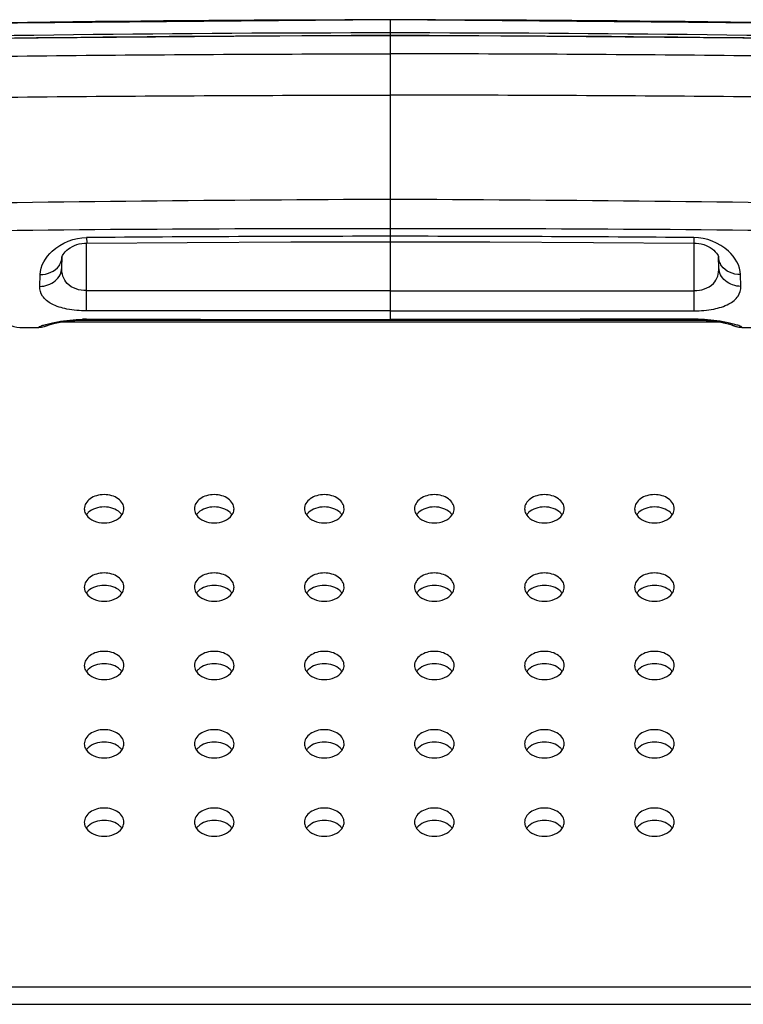
# Model space of a CAD drawing. Units: millimetres. Extents: x 0 to 1189, y 0 to 841.
# Drawn here: x 521 to 534, y 579 to 596 of the extents above; entities that cross this region are included whole.
import ezdxf

# ---------------------------------------------------------------- set-up
doc = ezdxf.new("R2010")
doc.units = ezdxf.units.MM
doc.header["$LTSCALE"] = 65.395
for name, color, linetype in [('3_ALL_AXES', 7, 'CONTINUOUS'), ('6_ALL_SURFS', 7, 'CONTINUOUS'), ('7_ALL_FEATURES', 7, 'CONTINUOUS')]:
    doc.layers.add(name, color=color, linetype=linetype)

msp = doc.modelspace()

# ---------------------------------------------------------------- linework, layer by layer
at = {"layer": '3_ALL_AXES', "color": 7, "linetype": 'Continuous'}
for p, q in [((527.5095, 596.4273), (527.5095, 590.9652)), ((533.0274, 592.4657), (533.0266, 592.3675)), ((533.0296, 591.5014), (533.0296, 592.3675)), ((533.4728, 592.122), (533.4745, 592.1153)), ((533.4795, 591.9174), (533.4745, 592.1184)), ((533.4795, 591.9174), (533.476, 592.1221)), ((533.8788, 591.5796), (533.8734, 591.7926)), ((527.5095, 591.5001), (521.9895, 591.5001)), ((527.5095, 591.5001), (533.0296, 591.5001)), ((533.0299, 591.1341), (533.0296, 591.5014)), ((533.0299, 590.9672), (533.0299, 590.9685)), ((533.0301, 590.9817), (533.0301, 590.9685)), ((533.8974, 590.8335), (533.8973, 590.8375)), ((533.8974, 590.8335), (534.2437, 590.8342))]:
    msp.add_line(p, q, dxfattribs=at)
for points in [[(553.9587, 595.6925), (545.179, 596.0993), (536.3201, 596.3457), (527.5095, 596.4273)], [(553.2177, 595.5001), (544.6607, 595.8576), (536.0492, 596.0733), (527.5095, 596.1444)], [(527.5095, 592.3882), (529.3186, 592.3859), (531.1988, 592.3789), (533.0266, 592.3675)], [(533.0266, 592.3675), (533.0665, 592.3658), (533.1132, 592.3602), (533.1597, 592.3508), (533.2044, 592.3379), (533.2464, 592.3221), (533.2856, 592.3037), (533.3222, 592.283), (533.3561, 592.2602), (533.387, 592.2354), (533.4143, 592.2096), (533.4369, 592.1837), (533.4543, 592.1594), (533.466, 592.1387), (533.4723, 592.1233), (533.4728, 592.122)], [(527.5095, 590.9652), (529.3742, 590.9656), (531.2556, 590.9667), (533.0301, 590.9685)], [(527.5095, 590.9652), (529.4033, 590.9654), (531.2846, 590.9661), (533.0299, 590.9672)], [(533.0299, 590.9672), (533.0733, 590.9669), (533.1331, 590.9655), (533.1907, 590.9629), (533.2459, 590.9594), (533.2984, 590.955), (533.3478, 590.95), (533.3942, 590.9445), (533.4375, 590.9387), (533.4776, 590.9326), (533.5145, 590.9265), (533.5483, 590.9204), (533.579, 590.9145), (533.6067, 590.9087), (533.6314, 590.9032), (533.6531, 590.8981), (533.6719, 590.8934), (533.6881, 590.8892), (533.7008, 590.8857)], [(533.0301, 590.9685), (533.0946, 590.9678), (533.1607, 590.9657), (533.2239, 590.9622), (533.2838, 590.9576), (533.3401, 590.9521), (533.3926, 590.946), (533.441, 590.9395), (533.4854, 590.9326), (533.5259, 590.9257), (533.5624, 590.9189), (533.595, 590.9123), (533.6239, 590.906), (533.649, 590.9001), (533.6704, 590.8948), (533.6884, 590.89)], [(533.6852, 590.894), (533.7351, 590.8676), (533.7883, 590.8485), (533.8436, 590.837), (533.8974, 590.8335)], [(533.6884, 590.89), (533.7032, 590.8859), (533.7145, 590.8825), (533.722, 590.8801), (533.7258, 590.8788), (533.7265, 590.8786)]]:
    msp.add_lwpolyline(points, dxfattribs=at)
for centre, radius, start, end in [((527.5225, 119.8201), 476.6031, 90.001556, 93.170931), ((527.4966, 119.8201), 476.6031, 86.829069, 89.998444), ((527.5178, 79.7866), 516.3481, 90.000916, 92.854776), ((527.5184, 119.9126), 476.2738, 90.00106, 92.77105), ((527.5007, 119.9126), 476.2738, 87.22895, 89.99894), ((527.5013, 79.7866), 516.3481, 87.145224, 89.999084), ((531.426, -208.1434), 801.3144, 90.2800381, 91.5733429), ((523.5931, -208.1434), 801.3144, 88.4266571, 89.7199619), ((526.583, 63.2814), 529.345, 89.899708, 91.856796), ((528.4361, 63.2814), 529.345, 88.143204, 90.100292), ((527.5219, -56.3432), 648.8325, 90.0010931, 90.4883564), ((527.4972, -56.3432), 648.8325, 89.5116436, 89.9989069), ((533.0334, 587.9676), 3.0141, 88.67322, 90.06273), ((533.8967, 591.2383), 0.4009, 242.83237, 250.32273), ((533.897, 591.2407), 0.4032, 250.40276, 270.04459)]:
    msp.add_arc(centre, radius, start, end, dxfattribs=at)
for points, knots in [([(504.6906, 595.334), (505.6391, 595.3947), (507.5399, 595.4627), (510.391, 595.5549), (513.2435, 595.632), (517.0472, 595.7166), (521.8026, 595.787), (525.6072, 595.8058), (527.5095, 595.8058)], [0, 0, 0, 0, 0.1249186, 0.2499304, 0.3749422, 0.4999541, 0.749977, 1, 1, 1, 1]), ([(550.3285, 595.334), (549.38, 595.3947), (547.4792, 595.4627), (544.6281, 595.5549), (541.7756, 595.632), (537.9719, 595.7166), (533.2165, 595.787), (529.4119, 595.8058), (527.5095, 595.8058)], [0, 0, 0, 0, 0.1249186, 0.2499304, 0.3749422, 0.4999541, 0.749977, 1, 1, 1, 1]), ([(504.7161, 594.7777), (505.1893, 594.7401), (506.1398, 594.7123), (508.0382, 594.7794), (510.4123, 594.8406), (513.2613, 594.9081), (516.1107, 594.9617), (518.9602, 595.0037), (522.7598, 595.0434), (525.6097, 595.055), (527.5095, 595.0547)], [0, 0, 0, 0, 0.0624549, 0.1249561, 0.2499622, 0.3749685, 0.4999748, 0.6249812, 0.7499876, 1, 1, 1, 1]), ([(550.303, 594.7777), (549.8298, 594.7401), (548.8793, 594.7123), (546.9809, 594.7794), (544.6068, 594.8406), (541.7578, 594.9081), (538.9084, 594.9617), (536.0589, 595.0037), (532.2593, 595.0434), (529.4094, 595.055), (527.5095, 595.0547)], [0, 0, 0, 0, 0.0624549, 0.1249561, 0.2499622, 0.3749685, 0.4999748, 0.6249812, 0.7499876, 1, 1, 1, 1]), ([(533.8734, 591.7926), (533.8693, 591.9524), (533.6463, 592.3193), (533.2519, 592.4638), (533.0274, 592.4657)], [0, 0, 0, 0, 0.4159124, 1, 1, 1, 1]), ([(533.5295, 591.9543), (533.521, 591.9663), (533.4911, 592.0151), (533.4757, 592.0729), (533.4746, 592.1154)], [0, 0, 0, 0, 0.2570468, 1, 1, 1, 1]), ([(533.8734, 591.7926), (533.8058, 591.7922), (533.6736, 591.8187), (533.5658, 591.9032), (533.5295, 591.9543)], [0, 0, 0, 0, 0.5185976, 1, 1, 1, 1]), ([(533.0296, 591.5014), (533.154, 591.5016), (533.3511, 591.5566), (533.4688, 591.7611), (533.4806, 591.8659), (533.4795, 591.9174)], [0, 0, 0, 0, 0.5467618, 0.7735183, 1, 1, 1, 1]), ([(533.8788, 591.5796), (533.7798, 591.5791), (533.6257, 591.6289), (533.5034, 591.7805), (533.4802, 591.8727), (533.4795, 591.9174)], [0, 0, 0, 0, 0.5202572, 0.7652756, 1, 1, 1, 1]), ([(533.0299, 591.1341), (533.1489, 591.1341), (533.3664, 591.152), (533.6469, 591.2336), (533.8402, 591.3797), (533.8804, 591.5184), (533.8788, 591.5796)], [0, 0, 0, 0, 0.3392797, 0.6181217, 0.8255897, 1, 1, 1, 1]), ([(533.6748, 590.9115), (533.636, 590.9203), (533.4478, 590.9586), (533.2555, 590.9774), (533.1032, 590.9809)], [0, 0, 0, 0, 0.2068281, 1, 1, 1, 1]), ([(533.8973, 590.8375), (533.8972, 590.8434), (533.8707, 590.8522), (533.8346, 590.8693), (533.7615, 590.8899), (533.7069, 590.9041), (533.6748, 590.9115)], [0, 0, 0, 0, 0.0761838, 0.2698743, 0.5799276, 1, 1, 1, 1]), ([(522.6695, 587.5365), (522.6695, 587.5705), (522.6477, 587.6433), (522.5639, 587.727), (522.4459, 587.7807), (522.3095, 587.7993), (522.1732, 587.7807), (522.0552, 587.727), (521.9714, 587.6433), (521.9495, 587.5705), (521.9495, 587.5365)], [0, 0, 0, 0, 0.1051525, 0.2228803, 0.3563835, 0.5, 0.6436165, 0.7771197, 0.8948475, 1, 1, 1, 1]), ([(524.6695, 587.5365), (524.6695, 587.5705), (524.6477, 587.6433), (524.5639, 587.727), (524.4459, 587.7807), (524.3095, 587.7993), (524.1732, 587.7807), (524.0552, 587.727), (523.9714, 587.6433), (523.9495, 587.5705), (523.9495, 587.5365)], [0, 0, 0, 0, 0.1051525, 0.2228803, 0.3563835, 0.5, 0.6436165, 0.7771197, 0.8948475, 1, 1, 1, 1]), ([(526.6695, 587.5365), (526.6695, 587.5705), (526.6477, 587.6433), (526.5639, 587.727), (526.4459, 587.7807), (526.3095, 587.7993), (526.1732, 587.7807), (526.0552, 587.727), (525.9714, 587.6433), (525.9495, 587.5705), (525.9495, 587.5365)], [0, 0, 0, 0, 0.1051525, 0.2228803, 0.3563835, 0.5, 0.6436165, 0.7771197, 0.8948475, 1, 1, 1, 1]), ([(528.6695, 587.5365), (528.6695, 587.5705), (528.6477, 587.6433), (528.5639, 587.727), (528.4459, 587.7807), (528.3095, 587.7993), (528.1732, 587.7807), (528.0552, 587.727), (527.9714, 587.6433), (527.9495, 587.5705), (527.9495, 587.5365)], [0, 0, 0, 0, 0.1051525, 0.2228803, 0.3563835, 0.5, 0.6436165, 0.7771197, 0.8948475, 1, 1, 1, 1]), ([(530.6695, 587.5365), (530.6695, 587.5705), (530.6477, 587.6433), (530.5639, 587.727), (530.4459, 587.7807), (530.3095, 587.7993), (530.1732, 587.7807), (530.0552, 587.727), (529.9714, 587.6433), (529.9495, 587.5705), (529.9495, 587.5365)], [0, 0, 0, 0, 0.1051525, 0.2228803, 0.3563835, 0.5, 0.6436165, 0.7771197, 0.8948475, 1, 1, 1, 1]), ([(532.6695, 587.5365), (532.6695, 587.5705), (532.6477, 587.6433), (532.5639, 587.727), (532.4459, 587.7807), (532.3095, 587.7993), (532.1732, 587.7807), (532.0552, 587.727), (531.9714, 587.6433), (531.9495, 587.5705), (531.9495, 587.5365)], [0, 0, 0, 0, 0.1051525, 0.2228803, 0.3563835, 0.5, 0.6436165, 0.7771197, 0.8948475, 1, 1, 1, 1]), ([(521.9495, 587.5365), (521.9495, 587.5071), (521.9599, 587.4666), (521.9803, 587.4324), (521.9862, 587.4238)], [0, 0, 0, 0, 0.73884, 1, 1, 1, 1]), ([(522.6329, 587.4238), (522.6388, 587.4324), (522.6592, 587.4666), (522.6695, 587.5071), (522.6695, 587.5365)], [0, 0, 0, 0, 0.26116, 1, 1, 1, 1]), ([(523.9495, 587.5365), (523.9495, 587.5071), (523.9599, 587.4666), (523.9803, 587.4324), (523.9862, 587.4238)], [0, 0, 0, 0, 0.73884, 1, 1, 1, 1]), ([(524.6329, 587.4238), (524.6388, 587.4324), (524.6592, 587.4666), (524.6695, 587.5071), (524.6695, 587.5365)], [0, 0, 0, 0, 0.26116, 1, 1, 1, 1]), ([(525.9495, 587.5365), (525.9495, 587.5071), (525.9599, 587.4666), (525.9803, 587.4324), (525.9862, 587.4238)], [0, 0, 0, 0, 0.73884, 1, 1, 1, 1]), ([(526.6329, 587.4238), (526.6388, 587.4324), (526.6592, 587.4666), (526.6695, 587.5071), (526.6695, 587.5365)], [0, 0, 0, 0, 0.26116, 1, 1, 1, 1]), ([(527.9495, 587.5365), (527.9495, 587.5071), (527.9599, 587.4666), (527.9803, 587.4324), (527.9862, 587.4238)], [0, 0, 0, 0, 0.73884, 1, 1, 1, 1]), ([(528.6329, 587.4238), (528.6388, 587.4324), (528.6592, 587.4666), (528.6695, 587.5071), (528.6695, 587.5365)], [0, 0, 0, 0, 0.26116, 1, 1, 1, 1]), ([(529.9495, 587.5365), (529.9495, 587.5071), (529.9599, 587.4666), (529.9803, 587.4324), (529.9862, 587.4238)], [0, 0, 0, 0, 0.73884, 1, 1, 1, 1]), ([(530.6329, 587.4238), (530.6388, 587.4324), (530.6592, 587.4666), (530.6695, 587.5071), (530.6695, 587.5365)], [0, 0, 0, 0, 0.26116, 1, 1, 1, 1]), ([(531.9495, 587.5365), (531.9495, 587.5071), (531.9599, 587.4666), (531.9803, 587.4324), (531.9862, 587.4238)], [0, 0, 0, 0, 0.73884, 1, 1, 1, 1]), ([(532.6329, 587.4238), (532.6388, 587.4324), (532.6592, 587.4666), (532.6695, 587.5071), (532.6695, 587.5365)], [0, 0, 0, 0, 0.26116, 1, 1, 1, 1]), ([(522.6695, 586.1121), (522.6695, 586.146), (522.6477, 586.2189), (522.5639, 586.3025), (522.4459, 586.3562), (522.3095, 586.3748), (522.1732, 586.3562), (522.0552, 586.3025), (521.9714, 586.2189), (521.9495, 586.146), (521.9495, 586.1121)], [0, 0, 0, 0, 0.1051525, 0.2228803, 0.3563835, 0.5, 0.6436165, 0.7771197, 0.8948475, 1, 1, 1, 1]), ([(524.6695, 586.1121), (524.6695, 586.146), (524.6477, 586.2189), (524.5639, 586.3025), (524.4459, 586.3562), (524.3095, 586.3748), (524.1732, 586.3562), (524.0552, 586.3025), (523.9714, 586.2189), (523.9495, 586.146), (523.9495, 586.1121)], [0, 0, 0, 0, 0.1051525, 0.2228803, 0.3563835, 0.5, 0.6436165, 0.7771197, 0.8948475, 1, 1, 1, 1]), ([(526.6695, 586.1121), (526.6695, 586.146), (526.6477, 586.2189), (526.5639, 586.3025), (526.4459, 586.3562), (526.3095, 586.3748), (526.1732, 586.3562), (526.0552, 586.3025), (525.9714, 586.2189), (525.9495, 586.146), (525.9495, 586.1121)], [0, 0, 0, 0, 0.1051525, 0.2228803, 0.3563835, 0.5, 0.6436165, 0.7771197, 0.8948475, 1, 1, 1, 1]), ([(528.6695, 586.1121), (528.6695, 586.146), (528.6477, 586.2189), (528.5639, 586.3025), (528.4459, 586.3562), (528.3095, 586.3748), (528.1732, 586.3562), (528.0552, 586.3025), (527.9714, 586.2189), (527.9495, 586.146), (527.9495, 586.1121)], [0, 0, 0, 0, 0.1051525, 0.2228803, 0.3563835, 0.5, 0.6436165, 0.7771197, 0.8948475, 1, 1, 1, 1]), ([(530.6695, 586.1121), (530.6695, 586.146), (530.6477, 586.2189), (530.5639, 586.3025), (530.4459, 586.3562), (530.3095, 586.3748), (530.1732, 586.3562), (530.0552, 586.3025), (529.9714, 586.2189), (529.9495, 586.146), (529.9495, 586.1121)], [0, 0, 0, 0, 0.1051525, 0.2228803, 0.3563835, 0.5, 0.6436165, 0.7771197, 0.8948475, 1, 1, 1, 1]), ([(532.6695, 586.1121), (532.6695, 586.146), (532.6477, 586.2189), (532.5639, 586.3025), (532.4459, 586.3562), (532.3095, 586.3748), (532.1732, 586.3562), (532.0552, 586.3025), (531.9714, 586.2189), (531.9495, 586.146), (531.9495, 586.1121)], [0, 0, 0, 0, 0.1051525, 0.2228803, 0.3563835, 0.5, 0.6436165, 0.7771197, 0.8948475, 1, 1, 1, 1]), ([(521.9495, 586.1121), (521.9495, 586.0826), (521.9599, 586.0421), (521.9803, 586.0079), (521.9862, 585.9993)], [0, 0, 0, 0, 0.73884, 1, 1, 1, 1]), ([(522.6329, 585.9993), (522.6388, 586.0079), (522.6592, 586.0421), (522.6695, 586.0826), (522.6695, 586.1121)], [0, 0, 0, 0, 0.26116, 1, 1, 1, 1]), ([(523.9495, 586.1121), (523.9495, 586.0826), (523.9599, 586.0421), (523.9803, 586.0079), (523.9862, 585.9993)], [0, 0, 0, 0, 0.73884, 1, 1, 1, 1]), ([(524.6329, 585.9993), (524.6388, 586.0079), (524.6592, 586.0421), (524.6695, 586.0826), (524.6695, 586.1121)], [0, 0, 0, 0, 0.26116, 1, 1, 1, 1]), ([(525.9495, 586.1121), (525.9495, 586.0826), (525.9599, 586.0421), (525.9803, 586.0079), (525.9862, 585.9993)], [0, 0, 0, 0, 0.73884, 1, 1, 1, 1]), ([(526.6329, 585.9993), (526.6388, 586.0079), (526.6592, 586.0421), (526.6695, 586.0826), (526.6695, 586.1121)], [0, 0, 0, 0, 0.26116, 1, 1, 1, 1]), ([(527.9495, 586.1121), (527.9495, 586.0826), (527.9599, 586.0421), (527.9803, 586.0079), (527.9862, 585.9993)], [0, 0, 0, 0, 0.73884, 1, 1, 1, 1]), ([(528.6329, 585.9993), (528.6388, 586.0079), (528.6592, 586.0421), (528.6695, 586.0826), (528.6695, 586.1121)], [0, 0, 0, 0, 0.26116, 1, 1, 1, 1]), ([(529.9495, 586.1121), (529.9495, 586.0826), (529.9599, 586.0421), (529.9803, 586.0079), (529.9862, 585.9993)], [0, 0, 0, 0, 0.73884, 1, 1, 1, 1]), ([(530.6329, 585.9993), (530.6388, 586.0079), (530.6592, 586.0421), (530.6695, 586.0826), (530.6695, 586.1121)], [0, 0, 0, 0, 0.26116, 1, 1, 1, 1]), ([(531.9495, 586.1121), (531.9495, 586.0826), (531.9599, 586.0421), (531.9803, 586.0079), (531.9862, 585.9993)], [0, 0, 0, 0, 0.73884, 1, 1, 1, 1]), ([(532.6329, 585.9993), (532.6388, 586.0079), (532.6592, 586.0421), (532.6695, 586.0826), (532.6695, 586.1121)], [0, 0, 0, 0, 0.26116, 1, 1, 1, 1]), ([(522.6695, 584.6876), (522.6695, 584.7216), (522.6477, 584.7944), (522.5639, 584.878), (522.4459, 584.9318), (522.3095, 584.9503), (522.1732, 584.9318), (522.0552, 584.878), (521.9714, 584.7944), (521.9495, 584.7216), (521.9495, 584.6876)], [0, 0, 0, 0, 0.1051525, 0.2228803, 0.3563835, 0.5, 0.6436165, 0.7771197, 0.8948475, 1, 1, 1, 1]), ([(524.6695, 584.6876), (524.6695, 584.7216), (524.6477, 584.7944), (524.5639, 584.878), (524.4459, 584.9318), (524.3095, 584.9503), (524.1732, 584.9318), (524.0552, 584.878), (523.9714, 584.7944), (523.9495, 584.7216), (523.9495, 584.6876)], [0, 0, 0, 0, 0.1051525, 0.2228803, 0.3563835, 0.5, 0.6436165, 0.7771197, 0.8948475, 1, 1, 1, 1]), ([(526.6695, 584.6876), (526.6695, 584.7216), (526.6477, 584.7944), (526.5639, 584.878), (526.4459, 584.9318), (526.3095, 584.9503), (526.1732, 584.9318), (526.0552, 584.878), (525.9714, 584.7944), (525.9495, 584.7216), (525.9495, 584.6876)], [0, 0, 0, 0, 0.1051525, 0.2228803, 0.3563835, 0.5, 0.6436165, 0.7771197, 0.8948475, 1, 1, 1, 1]), ([(528.6695, 584.6876), (528.6695, 584.7216), (528.6477, 584.7944), (528.5639, 584.878), (528.4459, 584.9318), (528.3095, 584.9503), (528.1732, 584.9318), (528.0552, 584.878), (527.9714, 584.7944), (527.9495, 584.7216), (527.9495, 584.6876)], [0, 0, 0, 0, 0.1051525, 0.2228803, 0.3563835, 0.5, 0.6436165, 0.7771197, 0.8948475, 1, 1, 1, 1]), ([(530.6695, 584.6876), (530.6695, 584.7216), (530.6477, 584.7944), (530.5639, 584.878), (530.4459, 584.9318), (530.3095, 584.9503), (530.1732, 584.9318), (530.0552, 584.878), (529.9714, 584.7944), (529.9495, 584.7216), (529.9495, 584.6876)], [0, 0, 0, 0, 0.1051525, 0.2228803, 0.3563835, 0.5, 0.6436165, 0.7771197, 0.8948475, 1, 1, 1, 1]), ([(532.6695, 584.6876), (532.6695, 584.7216), (532.6477, 584.7944), (532.5639, 584.878), (532.4459, 584.9318), (532.3095, 584.9503), (532.1732, 584.9318), (532.0552, 584.878), (531.9714, 584.7944), (531.9495, 584.7216), (531.9495, 584.6876)], [0, 0, 0, 0, 0.1051525, 0.2228803, 0.3563835, 0.5, 0.6436165, 0.7771197, 0.8948475, 1, 1, 1, 1]), ([(521.9495, 584.6876), (521.9495, 584.6582), (521.9599, 584.6177), (521.9803, 584.5835), (521.9862, 584.5749)], [0, 0, 0, 0, 0.73884, 1, 1, 1, 1]), ([(522.6329, 584.5749), (522.6388, 584.5835), (522.6592, 584.6177), (522.6695, 584.6582), (522.6695, 584.6876)], [0, 0, 0, 0, 0.26116, 1, 1, 1, 1]), ([(523.9495, 584.6876), (523.9495, 584.6582), (523.9599, 584.6177), (523.9803, 584.5835), (523.9862, 584.5749)], [0, 0, 0, 0, 0.73884, 1, 1, 1, 1]), ([(524.6329, 584.5749), (524.6388, 584.5835), (524.6592, 584.6177), (524.6695, 584.6582), (524.6695, 584.6876)], [0, 0, 0, 0, 0.26116, 1, 1, 1, 1]), ([(525.9495, 584.6876), (525.9495, 584.6582), (525.9599, 584.6177), (525.9803, 584.5835), (525.9862, 584.5749)], [0, 0, 0, 0, 0.73884, 1, 1, 1, 1]), ([(526.6329, 584.5749), (526.6388, 584.5835), (526.6592, 584.6177), (526.6695, 584.6582), (526.6695, 584.6876)], [0, 0, 0, 0, 0.26116, 1, 1, 1, 1]), ([(527.9495, 584.6876), (527.9495, 584.6582), (527.9599, 584.6177), (527.9803, 584.5835), (527.9862, 584.5749)], [0, 0, 0, 0, 0.73884, 1, 1, 1, 1]), ([(528.6329, 584.5749), (528.6388, 584.5835), (528.6592, 584.6177), (528.6695, 584.6582), (528.6695, 584.6876)], [0, 0, 0, 0, 0.26116, 1, 1, 1, 1]), ([(529.9495, 584.6876), (529.9495, 584.6582), (529.9599, 584.6177), (529.9803, 584.5835), (529.9862, 584.5749)], [0, 0, 0, 0, 0.73884, 1, 1, 1, 1]), ([(530.6329, 584.5749), (530.6388, 584.5835), (530.6592, 584.6177), (530.6695, 584.6582), (530.6695, 584.6876)], [0, 0, 0, 0, 0.26116, 1, 1, 1, 1]), ([(531.9495, 584.6876), (531.9495, 584.6582), (531.9599, 584.6177), (531.9803, 584.5835), (531.9862, 584.5749)], [0, 0, 0, 0, 0.73884, 1, 1, 1, 1]), ([(532.6329, 584.5749), (532.6388, 584.5835), (532.6592, 584.6177), (532.6695, 584.6582), (532.6695, 584.6876)], [0, 0, 0, 0, 0.26116, 1, 1, 1, 1]), ([(522.6695, 583.2631), (522.6695, 583.2971), (522.6477, 583.3699), (522.5639, 583.4536), (522.4459, 583.5073), (522.3095, 583.5259), (522.1732, 583.5073), (522.0552, 583.4536), (521.9714, 583.3699), (521.9495, 583.2971), (521.9495, 583.2631)], [0, 0, 0, 0, 0.1051525, 0.2228803, 0.3563835, 0.5, 0.6436165, 0.7771197, 0.8948475, 1, 1, 1, 1]), ([(524.6695, 583.2631), (524.6695, 583.2971), (524.6477, 583.3699), (524.5639, 583.4536), (524.4459, 583.5073), (524.3095, 583.5259), (524.1732, 583.5073), (524.0552, 583.4536), (523.9714, 583.3699), (523.9495, 583.2971), (523.9495, 583.2631)], [0, 0, 0, 0, 0.1051525, 0.2228803, 0.3563835, 0.5, 0.6436165, 0.7771197, 0.8948475, 1, 1, 1, 1]), ([(526.6695, 583.2631), (526.6695, 583.2971), (526.6477, 583.3699), (526.5639, 583.4536), (526.4459, 583.5073), (526.3095, 583.5259), (526.1732, 583.5073), (526.0552, 583.4536), (525.9714, 583.3699), (525.9495, 583.2971), (525.9495, 583.2631)], [0, 0, 0, 0, 0.1051525, 0.2228803, 0.3563835, 0.5, 0.6436165, 0.7771197, 0.8948475, 1, 1, 1, 1]), ([(528.6695, 583.2631), (528.6695, 583.2971), (528.6477, 583.3699), (528.5639, 583.4536), (528.4459, 583.5073), (528.3095, 583.5259), (528.1732, 583.5073), (528.0552, 583.4536), (527.9714, 583.3699), (527.9495, 583.2971), (527.9495, 583.2631)], [0, 0, 0, 0, 0.1051525, 0.2228803, 0.3563835, 0.5, 0.6436165, 0.7771197, 0.8948475, 1, 1, 1, 1]), ([(530.6695, 583.2631), (530.6695, 583.2971), (530.6477, 583.3699), (530.5639, 583.4536), (530.4459, 583.5073), (530.3095, 583.5259), (530.1732, 583.5073), (530.0552, 583.4536), (529.9714, 583.3699), (529.9495, 583.2971), (529.9495, 583.2631)], [0, 0, 0, 0, 0.1051525, 0.2228803, 0.3563835, 0.5, 0.6436165, 0.7771197, 0.8948475, 1, 1, 1, 1]), ([(532.6695, 583.2631), (532.6695, 583.2971), (532.6477, 583.3699), (532.5639, 583.4536), (532.4459, 583.5073), (532.3095, 583.5259), (532.1732, 583.5073), (532.0552, 583.4536), (531.9714, 583.3699), (531.9495, 583.2971), (531.9495, 583.2631)], [0, 0, 0, 0, 0.1051525, 0.2228803, 0.3563835, 0.5, 0.6436165, 0.7771197, 0.8948475, 1, 1, 1, 1]), ([(521.9495, 583.2631), (521.9495, 583.2337), (521.9599, 583.1932), (521.9803, 583.159), (521.9862, 583.1504)], [0, 0, 0, 0, 0.73884, 1, 1, 1, 1]), ([(522.6329, 583.1504), (522.6388, 583.159), (522.6592, 583.1932), (522.6695, 583.2337), (522.6695, 583.2631)], [0, 0, 0, 0, 0.26116, 1, 1, 1, 1]), ([(523.9495, 583.2631), (523.9495, 583.2337), (523.9599, 583.1932), (523.9803, 583.159), (523.9862, 583.1504)], [0, 0, 0, 0, 0.73884, 1, 1, 1, 1]), ([(524.6329, 583.1504), (524.6388, 583.159), (524.6592, 583.1932), (524.6695, 583.2337), (524.6695, 583.2631)], [0, 0, 0, 0, 0.26116, 1, 1, 1, 1]), ([(525.9495, 583.2631), (525.9495, 583.2337), (525.9599, 583.1932), (525.9803, 583.159), (525.9862, 583.1504)], [0, 0, 0, 0, 0.73884, 1, 1, 1, 1]), ([(526.6329, 583.1504), (526.6388, 583.159), (526.6592, 583.1932), (526.6695, 583.2337), (526.6695, 583.2631)], [0, 0, 0, 0, 0.26116, 1, 1, 1, 1]), ([(527.9495, 583.2631), (527.9495, 583.2337), (527.9599, 583.1932), (527.9803, 583.159), (527.9862, 583.1504)], [0, 0, 0, 0, 0.73884, 1, 1, 1, 1]), ([(528.6329, 583.1504), (528.6388, 583.159), (528.6592, 583.1932), (528.6695, 583.2337), (528.6695, 583.2631)], [0, 0, 0, 0, 0.26116, 1, 1, 1, 1]), ([(529.9495, 583.2631), (529.9495, 583.2337), (529.9599, 583.1932), (529.9803, 583.159), (529.9862, 583.1504)], [0, 0, 0, 0, 0.73884, 1, 1, 1, 1]), ([(530.6329, 583.1504), (530.6388, 583.159), (530.6592, 583.1932), (530.6695, 583.2337), (530.6695, 583.2631)], [0, 0, 0, 0, 0.26116, 1, 1, 1, 1]), ([(531.9495, 583.2631), (531.9495, 583.2337), (531.9599, 583.1932), (531.9803, 583.159), (531.9862, 583.1504)], [0, 0, 0, 0, 0.73884, 1, 1, 1, 1]), ([(532.6329, 583.1504), (532.6388, 583.159), (532.6592, 583.1932), (532.6695, 583.2337), (532.6695, 583.2631)], [0, 0, 0, 0, 0.26116, 1, 1, 1, 1]), ([(522.6695, 581.8387), (522.6695, 581.8726), (522.6477, 581.9455), (522.5639, 582.0291), (522.4459, 582.0828), (522.3095, 582.1014), (522.1732, 582.0828), (522.0552, 582.0291), (521.9714, 581.9455), (521.9495, 581.8726), (521.9495, 581.8387)], [0, 0, 0, 0, 0.1051525, 0.2228803, 0.3563835, 0.5, 0.6436165, 0.7771197, 0.8948475, 1, 1, 1, 1]), ([(524.6695, 581.8387), (524.6695, 581.8726), (524.6477, 581.9455), (524.5639, 582.0291), (524.4459, 582.0828), (524.3095, 582.1014), (524.1732, 582.0828), (524.0552, 582.0291), (523.9714, 581.9455), (523.9495, 581.8726), (523.9495, 581.8387)], [0, 0, 0, 0, 0.1051525, 0.2228803, 0.3563835, 0.5, 0.6436165, 0.7771197, 0.8948475, 1, 1, 1, 1]), ([(526.6695, 581.8387), (526.6695, 581.8726), (526.6477, 581.9455), (526.5639, 582.0291), (526.4459, 582.0828), (526.3095, 582.1014), (526.1732, 582.0828), (526.0552, 582.0291), (525.9714, 581.9455), (525.9495, 581.8726), (525.9495, 581.8387)], [0, 0, 0, 0, 0.1051525, 0.2228803, 0.3563835, 0.5, 0.6436165, 0.7771197, 0.8948475, 1, 1, 1, 1]), ([(528.6695, 581.8387), (528.6695, 581.8726), (528.6477, 581.9455), (528.5639, 582.0291), (528.4459, 582.0828), (528.3095, 582.1014), (528.1732, 582.0828), (528.0552, 582.0291), (527.9714, 581.9455), (527.9495, 581.8726), (527.9495, 581.8387)], [0, 0, 0, 0, 0.1051525, 0.2228803, 0.3563835, 0.5, 0.6436165, 0.7771197, 0.8948475, 1, 1, 1, 1]), ([(530.6695, 581.8387), (530.6695, 581.8726), (530.6477, 581.9455), (530.5639, 582.0291), (530.4459, 582.0828), (530.3095, 582.1014), (530.1732, 582.0828), (530.0552, 582.0291), (529.9714, 581.9455), (529.9495, 581.8726), (529.9495, 581.8387)], [0, 0, 0, 0, 0.1051525, 0.2228803, 0.3563835, 0.5, 0.6436165, 0.7771197, 0.8948475, 1, 1, 1, 1]), ([(532.6695, 581.8387), (532.6695, 581.8726), (532.6477, 581.9455), (532.5639, 582.0291), (532.4459, 582.0828), (532.3095, 582.1014), (532.1732, 582.0828), (532.0552, 582.0291), (531.9714, 581.9455), (531.9495, 581.8726), (531.9495, 581.8387)], [0, 0, 0, 0, 0.1051525, 0.2228803, 0.3563835, 0.5, 0.6436165, 0.7771197, 0.8948475, 1, 1, 1, 1]), ([(521.9495, 581.8387), (521.9495, 581.8092), (521.9599, 581.7687), (521.9803, 581.7345), (521.9862, 581.7259)], [0, 0, 0, 0, 0.73884, 1, 1, 1, 1]), ([(522.6329, 581.7259), (522.6388, 581.7345), (522.6592, 581.7687), (522.6695, 581.8092), (522.6695, 581.8387)], [0, 0, 0, 0, 0.26116, 1, 1, 1, 1]), ([(523.9495, 581.8387), (523.9495, 581.8092), (523.9599, 581.7687), (523.9803, 581.7345), (523.9862, 581.7259)], [0, 0, 0, 0, 0.73884, 1, 1, 1, 1]), ([(524.6329, 581.7259), (524.6388, 581.7345), (524.6592, 581.7687), (524.6695, 581.8092), (524.6695, 581.8387)], [0, 0, 0, 0, 0.26116, 1, 1, 1, 1]), ([(525.9495, 581.8387), (525.9495, 581.8092), (525.9599, 581.7687), (525.9803, 581.7345), (525.9862, 581.7259)], [0, 0, 0, 0, 0.73884, 1, 1, 1, 1]), ([(526.6329, 581.7259), (526.6388, 581.7345), (526.6592, 581.7687), (526.6695, 581.8092), (526.6695, 581.8387)], [0, 0, 0, 0, 0.26116, 1, 1, 1, 1]), ([(527.9495, 581.8387), (527.9495, 581.8092), (527.9599, 581.7687), (527.9803, 581.7345), (527.9862, 581.7259)], [0, 0, 0, 0, 0.73884, 1, 1, 1, 1]), ([(528.6329, 581.7259), (528.6388, 581.7345), (528.6592, 581.7687), (528.6695, 581.8092), (528.6695, 581.8387)], [0, 0, 0, 0, 0.26116, 1, 1, 1, 1]), ([(529.9495, 581.8387), (529.9495, 581.8092), (529.9599, 581.7687), (529.9803, 581.7345), (529.9862, 581.7259)], [0, 0, 0, 0, 0.73884, 1, 1, 1, 1]), ([(530.6329, 581.7259), (530.6388, 581.7345), (530.6592, 581.7687), (530.6695, 581.8092), (530.6695, 581.8387)], [0, 0, 0, 0, 0.26116, 1, 1, 1, 1]), ([(531.9495, 581.8387), (531.9495, 581.8092), (531.9599, 581.7687), (531.9803, 581.7345), (531.9862, 581.7259)], [0, 0, 0, 0, 0.73884, 1, 1, 1, 1]), ([(532.6329, 581.7259), (532.6388, 581.7345), (532.6592, 581.7687), (532.6695, 581.8092), (532.6695, 581.8387)], [0, 0, 0, 0, 0.26116, 1, 1, 1, 1])]:
    msp.add_open_spline(points, degree=3, knots=knots, dxfattribs=at)
for points in [[(527.5095, 591.1331), (525.6694, 591.133), (523.8293, 591.1332), (521.9892, 591.1341)], [(527.5095, 591.1331), (529.3497, 591.133), (531.1898, 591.1332), (533.0299, 591.1341)], [(521.989, 590.9817), (523.8292, 590.9797), (525.6694, 590.9788), (527.5095, 590.9788)], [(533.0301, 590.9817), (531.1899, 590.9797), (529.3497, 590.9788), (527.5095, 590.9788)], [(522.5978, 587.4655), (522.5239, 587.5359), (522.3095, 587.6008), (522.0952, 587.5359), (522.0213, 587.4655)], [(524.5978, 587.4655), (524.5239, 587.5359), (524.3095, 587.6008), (524.0952, 587.5359), (524.0213, 587.4655)], [(526.5978, 587.4655), (526.5239, 587.5359), (526.3095, 587.6008), (526.0952, 587.5359), (526.0213, 587.4655)], [(528.5978, 587.4655), (528.5239, 587.5359), (528.3095, 587.6008), (528.0952, 587.5359), (528.0213, 587.4655)], [(530.5978, 587.4655), (530.5239, 587.5359), (530.3095, 587.6008), (530.0952, 587.5359), (530.0213, 587.4655)], [(532.5978, 587.4655), (532.5239, 587.5359), (532.3095, 587.6008), (532.0952, 587.5359), (532.0213, 587.4655)], [(522.0213, 587.4655), (522.0083, 587.4532), (521.9964, 587.4394), (521.9862, 587.4246)], [(521.9862, 587.4238), (522.053, 587.3266), (522.3095, 587.2337), (522.5661, 587.3266), (522.6329, 587.4238)], [(522.6329, 587.4246), (522.6227, 587.4394), (522.6108, 587.4532), (522.5978, 587.4655)], [(524.0213, 587.4655), (524.0083, 587.4532), (523.9964, 587.4394), (523.9862, 587.4246)], [(523.9862, 587.4238), (524.053, 587.3266), (524.3095, 587.2337), (524.5661, 587.3266), (524.6329, 587.4238)], [(524.6329, 587.4246), (524.6227, 587.4394), (524.6108, 587.4532), (524.5978, 587.4655)], [(526.0213, 587.4655), (526.0083, 587.4532), (525.9964, 587.4394), (525.9862, 587.4246)], [(525.9862, 587.4238), (526.053, 587.3266), (526.3095, 587.2337), (526.5661, 587.3266), (526.6329, 587.4238)], [(526.6329, 587.4246), (526.6227, 587.4394), (526.6108, 587.4532), (526.5978, 587.4655)], [(528.0213, 587.4655), (528.0083, 587.4532), (527.9964, 587.4394), (527.9862, 587.4246)], [(527.9862, 587.4238), (528.053, 587.3266), (528.3095, 587.2337), (528.5661, 587.3266), (528.6329, 587.4238)], [(528.6329, 587.4246), (528.6227, 587.4394), (528.6108, 587.4532), (528.5978, 587.4655)], [(530.0213, 587.4655), (530.0083, 587.4532), (529.9964, 587.4394), (529.9862, 587.4246)], [(529.9862, 587.4238), (530.053, 587.3266), (530.3095, 587.2337), (530.5661, 587.3266), (530.6329, 587.4238)], [(530.6329, 587.4246), (530.6227, 587.4394), (530.6108, 587.4532), (530.5978, 587.4655)], [(532.0213, 587.4655), (532.0083, 587.4532), (531.9964, 587.4394), (531.9862, 587.4246)], [(531.9862, 587.4238), (532.053, 587.3266), (532.3095, 587.2337), (532.5661, 587.3266), (532.6329, 587.4238)], [(532.6329, 587.4246), (532.6227, 587.4394), (532.6108, 587.4532), (532.5978, 587.4655)], [(522.5978, 586.0411), (522.5239, 586.1114), (522.3095, 586.1763), (522.0952, 586.1114), (522.0213, 586.0411)], [(524.5978, 586.0411), (524.5239, 586.1114), (524.3095, 586.1763), (524.0952, 586.1114), (524.0213, 586.0411)], [(526.5978, 586.0411), (526.5239, 586.1114), (526.3095, 586.1763), (526.0952, 586.1114), (526.0213, 586.0411)], [(528.5978, 586.0411), (528.5239, 586.1114), (528.3095, 586.1763), (528.0952, 586.1114), (528.0213, 586.0411)], [(530.5978, 586.0411), (530.5239, 586.1114), (530.3095, 586.1763), (530.0952, 586.1114), (530.0213, 586.0411)], [(532.5978, 586.0411), (532.5239, 586.1114), (532.3095, 586.1763), (532.0952, 586.1114), (532.0213, 586.0411)], [(522.0213, 586.0411), (522.0083, 586.0287), (521.9964, 586.015), (521.9862, 586.0002)], [(521.9862, 585.9993), (522.053, 585.9021), (522.3095, 585.8092), (522.5661, 585.9021), (522.6329, 585.9993)], [(522.6329, 586.0002), (522.6227, 586.015), (522.6108, 586.0287), (522.5978, 586.0411)], [(524.0213, 586.0411), (524.0083, 586.0287), (523.9964, 586.015), (523.9862, 586.0002)], [(523.9862, 585.9993), (524.053, 585.9021), (524.3095, 585.8092), (524.5661, 585.9021), (524.6329, 585.9993)], [(524.6329, 586.0002), (524.6227, 586.015), (524.6108, 586.0287), (524.5978, 586.0411)], [(526.0213, 586.0411), (526.0083, 586.0287), (525.9964, 586.015), (525.9862, 586.0002)], [(525.9862, 585.9993), (526.053, 585.9021), (526.3095, 585.8092), (526.5661, 585.9021), (526.6329, 585.9993)], [(526.6329, 586.0002), (526.6227, 586.015), (526.6108, 586.0287), (526.5978, 586.0411)], [(528.0213, 586.0411), (528.0083, 586.0287), (527.9964, 586.015), (527.9862, 586.0002)], [(527.9862, 585.9993), (528.053, 585.9021), (528.3095, 585.8092), (528.5661, 585.9021), (528.6329, 585.9993)], [(528.6329, 586.0002), (528.6227, 586.015), (528.6108, 586.0287), (528.5978, 586.0411)], [(530.0213, 586.0411), (530.0083, 586.0287), (529.9964, 586.015), (529.9862, 586.0002)], [(529.9862, 585.9993), (530.053, 585.9021), (530.3095, 585.8092), (530.5661, 585.9021), (530.6329, 585.9993)], [(530.6329, 586.0002), (530.6227, 586.015), (530.6108, 586.0287), (530.5978, 586.0411)], [(532.0213, 586.0411), (532.0083, 586.0287), (531.9964, 586.015), (531.9862, 586.0002)], [(531.9862, 585.9993), (532.053, 585.9021), (532.3095, 585.8092), (532.5661, 585.9021), (532.6329, 585.9993)], [(532.6329, 586.0002), (532.6227, 586.015), (532.6108, 586.0287), (532.5978, 586.0411)], [(522.0213, 584.6166), (522.0083, 584.6042), (521.9964, 584.5905), (521.9862, 584.5757)], [(522.5978, 584.6166), (522.5239, 584.6869), (522.3095, 584.7518), (522.0952, 584.6869), (522.0213, 584.6166)], [(522.6329, 584.5757), (522.6227, 584.5905), (522.6108, 584.6042), (522.5978, 584.6166)], [(524.0213, 584.6166), (524.0083, 584.6042), (523.9964, 584.5905), (523.9862, 584.5757)], [(524.5978, 584.6166), (524.5239, 584.6869), (524.3095, 584.7518), (524.0952, 584.6869), (524.0213, 584.6166)], [(524.6329, 584.5757), (524.6227, 584.5905), (524.6108, 584.6042), (524.5978, 584.6166)], [(526.0213, 584.6166), (526.0083, 584.6042), (525.9964, 584.5905), (525.9862, 584.5757)], [(526.5978, 584.6166), (526.5239, 584.6869), (526.3095, 584.7518), (526.0952, 584.6869), (526.0213, 584.6166)], [(526.6329, 584.5757), (526.6227, 584.5905), (526.6108, 584.6042), (526.5978, 584.6166)], [(528.0213, 584.6166), (528.0083, 584.6042), (527.9964, 584.5905), (527.9862, 584.5757)], [(528.5978, 584.6166), (528.5239, 584.6869), (528.3095, 584.7518), (528.0952, 584.6869), (528.0213, 584.6166)], [(528.6329, 584.5757), (528.6227, 584.5905), (528.6108, 584.6042), (528.5978, 584.6166)], [(530.0213, 584.6166), (530.0083, 584.6042), (529.9964, 584.5905), (529.9862, 584.5757)], [(530.5978, 584.6166), (530.5239, 584.6869), (530.3095, 584.7518), (530.0952, 584.6869), (530.0213, 584.6166)], [(530.6329, 584.5757), (530.6227, 584.5905), (530.6108, 584.6042), (530.5978, 584.6166)], [(532.0213, 584.6166), (532.0083, 584.6042), (531.9964, 584.5905), (531.9862, 584.5757)], [(532.5978, 584.6166), (532.5239, 584.6869), (532.3095, 584.7518), (532.0952, 584.6869), (532.0213, 584.6166)], [(532.6329, 584.5757), (532.6227, 584.5905), (532.6108, 584.6042), (532.5978, 584.6166)], [(521.9862, 584.5749), (522.053, 584.4777), (522.3095, 584.3847), (522.5661, 584.4777), (522.6329, 584.5749)], [(523.9862, 584.5749), (524.053, 584.4777), (524.3095, 584.3847), (524.5661, 584.4777), (524.6329, 584.5749)], [(525.9862, 584.5749), (526.053, 584.4777), (526.3095, 584.3847), (526.5661, 584.4777), (526.6329, 584.5749)], [(527.9862, 584.5749), (528.053, 584.4777), (528.3095, 584.3847), (528.5661, 584.4777), (528.6329, 584.5749)], [(529.9862, 584.5749), (530.053, 584.4777), (530.3095, 584.3847), (530.5661, 584.4777), (530.6329, 584.5749)], [(531.9862, 584.5749), (532.053, 584.4777), (532.3095, 584.3847), (532.5661, 584.4777), (532.6329, 584.5749)], [(522.0213, 583.1921), (522.0083, 583.1797), (521.9964, 583.166), (521.9862, 583.1512)], [(522.5978, 583.1921), (522.5239, 583.2625), (522.3095, 583.3274), (522.0952, 583.2625), (522.0213, 583.1921)], [(522.6329, 583.1512), (522.6227, 583.166), (522.6108, 583.1797), (522.5978, 583.1921)], [(524.0213, 583.1921), (524.0083, 583.1797), (523.9964, 583.166), (523.9862, 583.1512)], [(524.5978, 583.1921), (524.5239, 583.2625), (524.3095, 583.3274), (524.0952, 583.2625), (524.0213, 583.1921)], [(524.6329, 583.1512), (524.6227, 583.166), (524.6108, 583.1797), (524.5978, 583.1921)], [(526.0213, 583.1921), (526.0083, 583.1797), (525.9964, 583.166), (525.9862, 583.1512)], [(526.5978, 583.1921), (526.5239, 583.2625), (526.3095, 583.3274), (526.0952, 583.2625), (526.0213, 583.1921)], [(526.6329, 583.1512), (526.6227, 583.166), (526.6108, 583.1797), (526.5978, 583.1921)], [(528.0213, 583.1921), (528.0083, 583.1797), (527.9964, 583.166), (527.9862, 583.1512)], [(528.5978, 583.1921), (528.5239, 583.2625), (528.3095, 583.3274), (528.0952, 583.2625), (528.0213, 583.1921)], [(528.6329, 583.1512), (528.6227, 583.166), (528.6108, 583.1797), (528.5978, 583.1921)], [(530.0213, 583.1921), (530.0083, 583.1797), (529.9964, 583.166), (529.9862, 583.1512)], [(530.5978, 583.1921), (530.5239, 583.2625), (530.3095, 583.3274), (530.0952, 583.2625), (530.0213, 583.1921)], [(530.6329, 583.1512), (530.6227, 583.166), (530.6108, 583.1797), (530.5978, 583.1921)], [(532.0213, 583.1921), (532.0083, 583.1797), (531.9964, 583.166), (531.9862, 583.1512)], [(532.5978, 583.1921), (532.5239, 583.2625), (532.3095, 583.3274), (532.0952, 583.2625), (532.0213, 583.1921)], [(532.6329, 583.1512), (532.6227, 583.166), (532.6108, 583.1797), (532.5978, 583.1921)], [(521.9862, 583.1504), (522.053, 583.0532), (522.3095, 582.9602), (522.5661, 583.0532), (522.6329, 583.1504)], [(523.9862, 583.1504), (524.053, 583.0532), (524.3095, 582.9602), (524.5661, 583.0532), (524.6329, 583.1504)], [(525.9862, 583.1504), (526.053, 583.0532), (526.3095, 582.9602), (526.5661, 583.0532), (526.6329, 583.1504)], [(527.9862, 583.1504), (528.053, 583.0532), (528.3095, 582.9602), (528.5661, 583.0532), (528.6329, 583.1504)], [(529.9862, 583.1504), (530.053, 583.0532), (530.3095, 582.9602), (530.5661, 583.0532), (530.6329, 583.1504)], [(531.9862, 583.1504), (532.053, 583.0532), (532.3095, 582.9602), (532.5661, 583.0532), (532.6329, 583.1504)], [(522.0213, 581.7677), (522.0083, 581.7553), (521.9964, 581.7416), (521.9862, 581.7268)], [(522.5978, 581.7677), (522.5239, 581.838), (522.3095, 581.9029), (522.0952, 581.838), (522.0213, 581.7677)], [(522.6329, 581.7268), (522.6227, 581.7416), (522.6108, 581.7553), (522.5978, 581.7677)], [(524.0213, 581.7677), (524.0083, 581.7553), (523.9964, 581.7416), (523.9862, 581.7268)], [(524.5978, 581.7677), (524.5239, 581.838), (524.3095, 581.9029), (524.0952, 581.838), (524.0213, 581.7677)], [(524.6329, 581.7268), (524.6227, 581.7416), (524.6108, 581.7553), (524.5978, 581.7677)], [(526.0213, 581.7677), (526.0083, 581.7553), (525.9964, 581.7416), (525.9862, 581.7268)], [(526.5978, 581.7677), (526.5239, 581.838), (526.3095, 581.9029), (526.0952, 581.838), (526.0213, 581.7677)], [(526.6329, 581.7268), (526.6227, 581.7416), (526.6108, 581.7553), (526.5978, 581.7677)], [(528.0213, 581.7677), (528.0083, 581.7553), (527.9964, 581.7416), (527.9862, 581.7268)], [(528.5978, 581.7677), (528.5239, 581.838), (528.3095, 581.9029), (528.0952, 581.838), (528.0213, 581.7677)], [(528.6329, 581.7268), (528.6227, 581.7416), (528.6108, 581.7553), (528.5978, 581.7677)], [(530.0213, 581.7677), (530.0083, 581.7553), (529.9964, 581.7416), (529.9862, 581.7268)], [(530.5978, 581.7677), (530.5239, 581.838), (530.3095, 581.9029), (530.0952, 581.838), (530.0213, 581.7677)], [(530.6329, 581.7268), (530.6227, 581.7416), (530.6108, 581.7553), (530.5978, 581.7677)], [(532.0213, 581.7677), (532.0083, 581.7553), (531.9964, 581.7416), (531.9862, 581.7268)], [(532.5978, 581.7677), (532.5239, 581.838), (532.3095, 581.9029), (532.0952, 581.838), (532.0213, 581.7677)], [(532.6329, 581.7268), (532.6227, 581.7416), (532.6108, 581.7553), (532.5978, 581.7677)], [(521.9862, 581.7259), (522.053, 581.6287), (522.3095, 581.5358), (522.5661, 581.6287), (522.6329, 581.7259)], [(523.9862, 581.7259), (524.053, 581.6287), (524.3095, 581.5358), (524.5661, 581.6287), (524.6329, 581.7259)], [(525.9862, 581.7259), (526.053, 581.6287), (526.3095, 581.5358), (526.5661, 581.6287), (526.6329, 581.7259)], [(527.9862, 581.7259), (528.053, 581.6287), (528.3095, 581.5358), (528.5661, 581.6287), (528.6329, 581.7259)], [(529.9862, 581.7259), (530.053, 581.6287), (530.3095, 581.5358), (530.5661, 581.6287), (530.6329, 581.7259)], [(531.9862, 581.7259), (532.053, 581.6287), (532.3095, 581.5358), (532.5661, 581.6287), (532.6329, 581.7259)]]:
    msp.add_open_spline(points, degree=3, dxfattribs=at)
at = {"layer": '6_ALL_SURFS', "color": 7, "linetype": 'Continuous'}
msp.add_line((520.7754, 590.8342), (521.1217, 590.8335), dxfattribs=at)
msp.add_lwpolyline([(527.5095, 596.4273), (518.699, 596.3457), (509.8401, 596.0993), (501.0604, 595.6925)], dxfattribs=at)
at = {"layer": '7_ALL_FEATURES', "color": 7, "linetype": 'Continuous'}
for p, q in [((521.9895, 591.5014), (521.9895, 592.3675)), ((521.9917, 592.4657), (521.9925, 592.3675)), ((521.5396, 591.9174), (521.5446, 592.1184)), ((521.5396, 591.9174), (521.543, 592.1151)), ((521.1402, 591.5796), (521.1457, 591.7926)), ((521.9892, 591.1341), (521.9895, 591.5014)), ((521.2807, 590.8661), (521.3223, 590.8877)), ((533.5063, 590.9279), (521.5125, 590.9279)), ((521.989, 590.9817), (521.989, 590.9685)), ((521.9891, 590.9672), (521.9892, 590.9685)), ((521.1217, 590.8335), (521.1218, 590.8375)), ((149.0495, 578.8473), (585.1695, 578.8473)), ((149.0495, 578.5273), (585.1695, 578.5273))]:
    msp.add_line(p, q, dxfattribs=at)
for points in [[(527.5095, 596.1444), (518.9699, 596.0733), (510.3584, 595.8576), (501.8014, 595.5001)], [(521.5445, 592.1151), (521.5467, 592.1232), (521.553, 592.1383), (521.5644, 592.1588), (521.5815, 592.1829), (521.6038, 592.2085), (521.6308, 592.2343), (521.6615, 592.259), (521.6953, 592.282), (521.7322, 592.303), (521.7716, 592.3216), (521.8139, 592.3376), (521.8588, 592.3507), (521.9056, 592.3602), (521.9526, 592.3658), (521.9925, 592.3675)], [(521.9925, 592.3675), (523.8203, 592.3789), (525.7005, 592.3859), (527.5095, 592.3882)], [(521.291, 590.8774), (521.2907, 590.8772), (521.2918, 590.8777), (521.2955, 590.8789), (521.3018, 590.8809), (521.3109, 590.8836)], [(521.293, 590.8787), (521.2926, 590.8786), (521.2937, 590.879), (521.2975, 590.8803), (521.3043, 590.8824), (521.3142, 590.8854)], [(521.3109, 590.8836), (521.3227, 590.8869), (521.3368, 590.8908), (521.3533, 590.895), (521.3724, 590.8996), (521.3943, 590.9047), (521.4192, 590.9101), (521.4471, 590.9159), (521.4779, 590.9218), (521.5117, 590.9277), (521.5485, 590.9337), (521.5884, 590.9397), (521.6314, 590.9453), (521.6774, 590.9507), (521.7263, 590.9555), (521.7781, 590.9597), (521.8325, 590.9631), (521.8892, 590.9656), (521.948, 590.967), (521.9891, 590.9672)], [(521.3142, 590.8854), (521.3267, 590.8889), (521.3417, 590.893), (521.3593, 590.8975), (521.3799, 590.9025), (521.4038, 590.9079), (521.4307, 590.9137), (521.4608, 590.9197), (521.4941, 590.9259), (521.5307, 590.9322), (521.5706, 590.9384), (521.6138, 590.9444), (521.6603, 590.9501), (521.71, 590.9553), (521.7627, 590.9599), (521.8184, 590.9636), (521.8767, 590.9664), (521.9371, 590.9681), (521.989, 590.9685)], [(521.989, 590.9685), (523.7635, 590.9667), (525.6449, 590.9656), (527.5095, 590.9652)], [(521.9891, 590.9672), (523.7345, 590.9661), (525.6158, 590.9654), (527.5095, 590.9652)], [(520.6122, 590.8698), (520.617, 590.8673), (520.6706, 590.8484), (520.7263, 590.8374), (520.7754, 590.8342)], [(521.1217, 590.8335), (521.1711, 590.8365), (521.227, 590.8474), (521.2807, 590.8661)]]:
    msp.add_lwpolyline(points, dxfattribs=at)
for centre, radius, start, end in [((521.1224, 591.2383), 0.4009, 289.67727, 297.1658), ((521.9857, 587.9676), 3.0141, 89.93727, 91.32678), ((521.1221, 591.2407), 0.4032, 269.95541, 289.59724)]:
    msp.add_arc(centre, radius, start, end, dxfattribs=at)
for points, knots in [([(521.1457, 591.7926), (521.1498, 591.9524), (521.3728, 592.3193), (521.7672, 592.4638), (521.9917, 592.4657)], [0, 0, 0, 0, 0.4159124, 1, 1, 1, 1]), ([(521.1457, 591.7926), (521.2133, 591.7922), (521.3455, 591.8187), (521.4533, 591.9032), (521.4896, 591.9543)], [0, 0, 0, 0, 0.5185976, 1, 1, 1, 1]), ([(521.4896, 591.9543), (521.4981, 591.9663), (521.528, 592.0151), (521.5434, 592.0729), (521.5445, 592.1154)], [0, 0, 0, 0, 0.2570468, 1, 1, 1, 1]), ([(521.1402, 591.5796), (521.2393, 591.5791), (521.3934, 591.6289), (521.5157, 591.7805), (521.5389, 591.8727), (521.5396, 591.9174)], [0, 0, 0, 0, 0.5202572, 0.7652756, 1, 1, 1, 1]), ([(521.9895, 591.5014), (521.8651, 591.5016), (521.668, 591.5566), (521.5503, 591.7611), (521.5385, 591.8659), (521.5396, 591.9174)], [0, 0, 0, 0, 0.5467618, 0.7735183, 1, 1, 1, 1]), ([(521.9892, 591.1341), (521.8702, 591.1341), (521.6527, 591.152), (521.3722, 591.2336), (521.1789, 591.3797), (521.1387, 591.5184), (521.1402, 591.5796)], [0, 0, 0, 0, 0.3392797, 0.6181217, 0.8255897, 1, 1, 1, 1]), ([(521.1218, 590.8375), (521.1219, 590.8434), (521.1484, 590.8522), (521.1845, 590.8693), (521.2576, 590.8899), (521.3122, 590.9041), (521.3443, 590.9115)], [0, 0, 0, 0, 0.0761838, 0.2698743, 0.5799276, 1, 1, 1, 1]), ([(521.3443, 590.9115), (521.3831, 590.9203), (521.5713, 590.9586), (521.7636, 590.9774), (521.9159, 590.9809)], [0, 0, 0, 0, 0.2068281, 1, 1, 1, 1])]:
    msp.add_open_spline(points, degree=3, knots=knots, dxfattribs=at)

doc.saveas('drawing.dxf')
